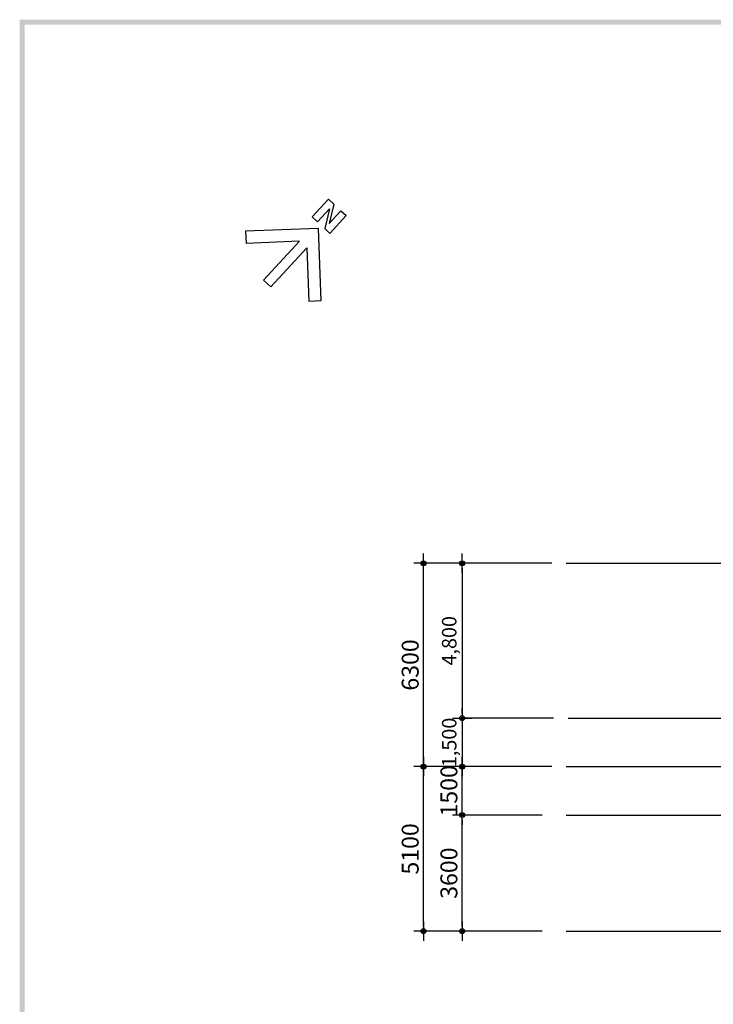
# Model space of a CAD drawing. Extents: x 0 to 75657, y 0 to 50925.
# Drawn here: x 0 to 21501, y 20414 to 50925 of the extents above; entities that cross this region are included whole.
import ezdxf

# ---------------------------------------------------------------- set-up
doc = ezdxf.new("R2010")
doc.units = 0
doc.header["$LTSCALE"] = 150
doc.header["$MEASUREMENT"] = 0
doc.linetypes.add('CEN', pattern=[62, 60, -1, 0, -1])
doc.layers.get('0').update_dxf_attribs({"linetype": 'CONTINUOUS'})
doc.layers.get('DEFPOINTS').update_dxf_attribs({"linetype": 'CONTINUOUS'})
for name, color, linetype in [('CEN', 1, 'CEN'), ('COR', 4, 'CONTINUOUS'), ('DIM', 7, 'CONTINUOUS'), ('SYM', 7, 'CONTINUOUS')]:
    doc.layers.add(name, color=color, linetype=linetype)
doc.styles.add('HDH', font='helved.shx', dxfattribs={"bigfont": 'whtgtxt.shx'})
doc.dimstyles.get("Standard").update_dxf_attribs({"dimtxt": 0.18, "dimasz": 0.18, "dimexe": 0.18, "dimexo": 0.0625, "dimgap": 0.09, "dimtad": 0, "dimtih": 1, "dimtoh": 1, "dimdec": 4, "dimzin": 0, "dimdsep": 46, "dimtxsty": 'Standard', "dimcen": 0.09, "dimadec": 0, "dimazin": 0, "dimtfac": 1, "dimtdec": 4, "dimtofl": 0, "dimtmove": 0, "dimatfit": 3, "dimfxl": 0, "dimtolj": 1, "dimtzin": 0, "dimarcsym": 0})

# ---------------------------------------------------------------- blocks, each defined once
blk = doc.blocks.new('2P-S102')
at = {"color": 0}
for p, q in [((-1, 21.4), (-2.5, 21.4)), ((-2.5, 21.4), (-2.5, 16.4)), ((-1, 21.4), (1, 17.8)), ((1, 21.4), (2.5, 21.4)), ((1, 17.8), (1, 21.4)), ((2.5, 21.4), (2.5, 16.4)), ((-1, 20.09), (1.05, 16.4)), ((-1, 16.4), (-1, 20.09)), ((-2.5, 16.4), (-1, 16.4)), ((2.5, 16.4), (1.05, 16.4)), ((0, 15.5), (-10.61, 4.89)), ((0, 15.5), (10.61, 4.89)), ((-1, 10.96), (-8.84, 3.13)), ((-1, 0), (-1, 10.96)), ((1, 0), (1, 10.96)), ((1, 10.96), (8.84, 3.13)), ((-10.61, 4.89), (-8.84, 3.13)), ((10.61, 4.89), (8.84, 3.13)), ((-1, 0), (1, 0))]:
    blk.add_line(p, q, dxfattribs=at)
blk = doc.blocks.new('DIMDOT')
at = {"color": 0}
blk.add_line((-2, 0), (2, 0), dxfattribs=at)
for radius in [0.5, 0.25]:
    blk.add_circle((0, 0), radius, dxfattribs=at)
blk = doc.blocks.new('*D27')
at = {"linetype": 'ByBlock'}
for p, q in [((-208140, 157103), (-212117, 157103)), ((-211817, 152153), (-211817, 156953)), ((-208140, 152003), (-212117, 152003))]:
    blk.add_line(p, q, dxfattribs=at)
at = {"layer": 'DEFPOINTS', "color": 0, "linetype": 'ByBlock'}
for p in [(-211817, 157103), (-207390, 157103), (-207390, 152003)]:
    blk.add_point(p, dxfattribs=at)
at = {"linetype": 'ByBlock', "xscale": 150, "yscale": 150, "zscale": 150}
for p, rotation in [((-211817, 157103), 90), ((-211817, 152003), 270)]:
    blk.add_blockref('DIMDOT', p, dxfattribs=dict(at, rotation=rotation))
at = {"linetype": 'ByBlock', "insert": (-212229, 154553), "char_height": 525, "attachment_point": 5, "rotation": 90}
blk.add_mtext('\\A1;5100', dxfattribs=at)
blk = doc.blocks.new('*D30')
at = {"linetype": 'ByBlock'}
for p, q in [((18128, 34079), (14151, 34079)), ((14451, 27929), (14451, 33929))]:
    blk.add_line(p, q, dxfattribs=at)
at = {"layer": 'DEFPOINTS', "color": 0, "linetype": 'ByBlock'}
for p in [(14451, 34079), (18878, 34079), (18878, 27779)]:
    blk.add_point(p, dxfattribs=at)
at = {"linetype": 'ByBlock', "xscale": 150, "yscale": 150, "zscale": 150}
for p, rotation in [((14451, 34079), 90), ((14451, 27779), 270)]:
    blk.add_blockref('DIMDOT', p, dxfattribs=dict(at, rotation=rotation))
at = {"linetype": 'ByBlock', "insert": (14039, 30929), "char_height": 525, "attachment_point": 5, "rotation": 90}
blk.add_mtext('\\A1;6300', dxfattribs=at)
blk = doc.blocks.new('*D26')
at = {"linetype": 'ByBlock'}
for p, q in [((-208140, 155603), (-210917, 155603)), ((-210617, 152153), (-210617, 155453))]:
    blk.add_line(p, q, dxfattribs=at)
at = {"layer": 'DEFPOINTS', "color": 0, "linetype": 'ByBlock'}
for p in [(-210617, 155603), (-207390, 155603), (-207390, 152003)]:
    blk.add_point(p, dxfattribs=at)
at = {"linetype": 'ByBlock', "xscale": 150, "yscale": 150, "zscale": 150}
for p, rotation in [((-210617, 155603), 90), ((-210617, 152003), 270)]:
    blk.add_blockref('DIMDOT', p, dxfattribs=dict(at, rotation=rotation))
at = {"linetype": 'ByBlock', "insert": (-211029, 153803), "char_height": 525, "attachment_point": 5, "rotation": 90}
blk.add_mtext('\\A1;3600', dxfattribs=at)
blk = doc.blocks.new('*D25')
at = {"linetype": 'ByBlock'}
for p, q in [((-210617, 157253), (-210617, 157403)), ((-208140, 157103), (-210917, 157103)), ((-210617, 155603), (-210617, 157103)), ((-210617, 155453), (-210617, 155303))]:
    blk.add_line(p, q, dxfattribs=at)
at = {"layer": 'DEFPOINTS', "color": 0, "linetype": 'ByBlock'}
for p in [(-210617, 157103), (-207390, 157103), (-207390, 155603)]:
    blk.add_point(p, dxfattribs=at)
at = {"linetype": 'ByBlock', "xscale": 150, "yscale": 150, "zscale": 150}
for p, rotation in [((-210617, 157103), 270), ((-210617, 155603), 90)]:
    blk.add_blockref('DIMDOT', p, dxfattribs=dict(at, rotation=rotation))
at = {"linetype": 'ByBlock', "insert": (-211029, 156353), "char_height": 525, "attachment_point": 5, "rotation": 90}
blk.add_mtext('\\A1;1500', dxfattribs=at)
blk = doc.blocks.new('Z_DOT')
at = {"layer": 'DIM', "color": 7}
for p, q in [((-2, 0), (2, 0)), ((0, -2), (0, 2))]:
    blk.add_line(p, q, dxfattribs=at)
for radius in [0.5, 0.25]:
    blk.add_circle((0, 0), radius, dxfattribs=at)
blk = doc.blocks.new('*D157')
at = {"color": 0, "linetype": 'ByBlock'}
for p, q in [((18428, 34079), (15651, 34079)), ((15651, 33929), (15651, 29429)), ((18484, 29279), (15651, 29279))]:
    blk.add_line(p, q, dxfattribs=at)
at = {"layer": 'DEFPOINTS', "color": 0, "linetype": 'ByBlock'}
for p in [(18878, 34079), (15651, 29279), (18934, 29279)]:
    blk.add_point(p, dxfattribs=at)
at = {"color": 0, "linetype": 'ByBlock', "xscale": 150, "yscale": 150, "zscale": 150}
for p, rotation in [((15651, 34079), 90), ((15651, 29279), 270)]:
    blk.add_blockref('Z_DOT', p, dxfattribs=dict(at, rotation=rotation))
at = {"color": 0, "linetype": 'ByBlock', "insert": (15249, 31679), "char_height": 450, "attachment_point": 5, "rotation": 90, "style": 'HDH'}
blk.add_mtext('\\A1;4,800', dxfattribs=at)
blk = doc.blocks.new('*D158')
at = {"color": 0, "linetype": 'ByBlock'}
for p, q in [((15651, 29429), (15651, 29579)), ((18484, 29279), (15651, 29279)), ((15651, 29279), (15651, 27779)), ((18428, 27779), (15651, 27779)), ((15651, 27629), (15651, 27479))]:
    blk.add_line(p, q, dxfattribs=at)
at = {"layer": 'DEFPOINTS', "color": 0, "linetype": 'ByBlock'}
for p in [(18934, 29279), (15651, 27779), (18878, 27779)]:
    blk.add_point(p, dxfattribs=at)
at = {"color": 0, "linetype": 'ByBlock', "xscale": 150, "yscale": 150, "zscale": 150}
for p, rotation in [((15651, 29279), 270), ((15651, 27779), 90)]:
    blk.add_blockref('Z_DOT', p, dxfattribs=dict(at, rotation=rotation))
at = {"color": 0, "linetype": 'ByBlock', "insert": (15249, 28529), "char_height": 450, "attachment_point": 5, "rotation": 90, "style": 'HDH'}
blk.add_mtext('\\A1;1,500', dxfattribs=at)

msp = doc.modelspace()

# ---------------------------------------------------------------- linework, layer by layer
at = {"layer": 'CEN'}
for p, q in [((16943.6, 34079.2), (58516.9, 34079.2)), ((17000, 29279.2), (58516.9, 29279.2)), ((16943.6, 27779.2), (58516.9, 27779.2)), ((16943.6, 26279.2), (32243.2, 26279.2)), ((16943.6, 22679.2), (58516.9, 22679.2))]:
    msp.add_line(p, q, dxfattribs=at)
at = {"layer": 'COR'}
for points in [[(0, 50924.5), (0, 50774.5), (75656.9, 50924.5), (75581.9, 50774.5)], [(0, 0), (150, 75), (0, 50924.5), (150, 50924.5)]]:
    msp.add_trace(points, dxfattribs=at)

# ---------------------------------------------------------------- block references
at = {"layer": 'SYM', "xscale": 150, "yscale": 150, "zscale": 150, "rotation": 317.2904965805621}
msp.add_blockref('2P-S102', (7671.5, 42749.6), dxfattribs=at)

# ---------------------------------------------------------------- dimensions: what is measured, and where the dimension line sits
at = {"layer": 'DIM'}
for base, p1, p2, override, picture, middle, set_off in [((12517.4, 34079.2), (16943.6, 27779.2), (16943.6, 34079.2), {"dimscale": 150, "dimtxt": 3.5, "dimasz": 1, "dimexe": 2, "dimexo": 5, "dimgap": 1, "dimtad": 1, "dimtih": 0, "dimdec": 0, "dimzin": 8, "dimblk": 'DIMDOT', "dimblk1": 'DIMDOT', "dimblk2": 'DIMDOT', "dimsah": 1, "dimcen": 2.5, "dimdle": 2, "dimse1": 1, "dimclrd": 256, "dimclre": 256, "dimclrt": 256, "dimtix": 1, "dimtofl": 1, "dimtmove": 1}, '*D30', (12104.9, 30929.2), (-1934.1, 0)), ((13717.4, 29279.2), (16943.6, 34079.2), (17000, 29279.2), {"dimscale": 150, "dimtxt": 3, "dimasz": 1, "dimexe": 0, "dimexo": 3, "dimgap": 0.9, "dimtad": 1, "dimtih": 0, "dimtoh": 0, "dimdec": 0, "dimzin": 8, "dimlunit": 6, "dimtxsty": 'HDH', "dimblk": 'DIMDOT', "dimblk1": 'Z_DOT', "dimblk2": 'Z_DOT', "dimsah": 1, "dimcen": 2.5, "dimdle": 2, "dimtix": 1, "dimtofl": 1, "dimtmove": 2}, '*D157', (13314.5, 31679.2), (-1934.1, 0)), ((13717.4, 27779.2), (17000, 29279.2), (16943.6, 27779.2), {"dimscale": 150, "dimtxt": 3, "dimasz": 1, "dimexe": 0, "dimexo": 3, "dimgap": 0.9, "dimtad": 1, "dimtih": 0, "dimtoh": 0, "dimdec": 0, "dimzin": 8, "dimlunit": 6, "dimtxsty": 'HDH', "dimblk": 'DIMDOT', "dimblk1": 'Z_DOT', "dimblk2": 'Z_DOT', "dimsah": 1, "dimcen": 2.5, "dimdle": 2, "dimtix": 1, "dimtofl": 1, "dimtmove": 2}, '*D158', (13314.5, 28529.2), (-1934.1, 0)), ((12517.4, 27779.2), (16943.6, 22679.2), (16943.6, 27779.2), {"dimscale": 150, "dimtxt": 3.5, "dimasz": 1, "dimexe": 2, "dimexo": 5, "dimgap": 1, "dimtad": 1, "dimtih": 0, "dimdec": 0, "dimzin": 8, "dimblk": 'DIMDOT', "dimblk1": 'DIMDOT', "dimblk2": 'DIMDOT', "dimsah": 1, "dimcen": 2.5, "dimdle": 2, "dimclrd": 256, "dimclre": 256, "dimclrt": 256, "dimtix": 1, "dimtofl": 1}, '*D27', (12104.9, 25229.2), (224333.9, -129324.1)), ((13717.4, 27779.2), (16943.6, 26279.2), (16943.6, 27779.2), {"dimscale": 150, "dimtxt": 3.5, "dimasz": 1, "dimexe": 2, "dimexo": 5, "dimgap": 1, "dimtad": 1, "dimtih": 0, "dimdec": 0, "dimzin": 8, "dimblk": 'DIMDOT', "dimblk1": 'DIMDOT', "dimblk2": 'DIMDOT', "dimsah": 1, "dimcen": 2.5, "dimdle": 2, "dimse1": 1, "dimclrd": 256, "dimclre": 256, "dimclrt": 256, "dimtix": 1, "dimtofl": 1, "dimtmove": 1}, '*D25', (13304.9, 27029.2), (224333.9, -129324.1)), ((13717.4, 26279.2), (16943.6, 22679.2), (16943.6, 26279.2), {"dimscale": 150, "dimtxt": 3.5, "dimasz": 1, "dimexe": 2, "dimexo": 5, "dimgap": 1, "dimtad": 1, "dimtih": 0, "dimdec": 0, "dimzin": 8, "dimblk": 'DIMDOT', "dimblk1": 'DIMDOT', "dimblk2": 'DIMDOT', "dimsah": 1, "dimcen": 2.5, "dimdle": 2, "dimse1": 1, "dimclrd": 256, "dimclre": 256, "dimclrt": 256, "dimtix": 1, "dimtofl": 1}, '*D26', (13304.9, 24479.2), (224333.9, -129324.1))]:
    dim = msp.add_linear_dim(base=base, p1=p1, p2=p2, angle=90, dimstyle='Standard', override=override, dxfattribs=at)
    dim.commit()
    dim.dimension.update_dxf_attribs({"geometry": picture, "text_midpoint": middle, "insert": set_off})

doc.saveas('drawing.dxf')
